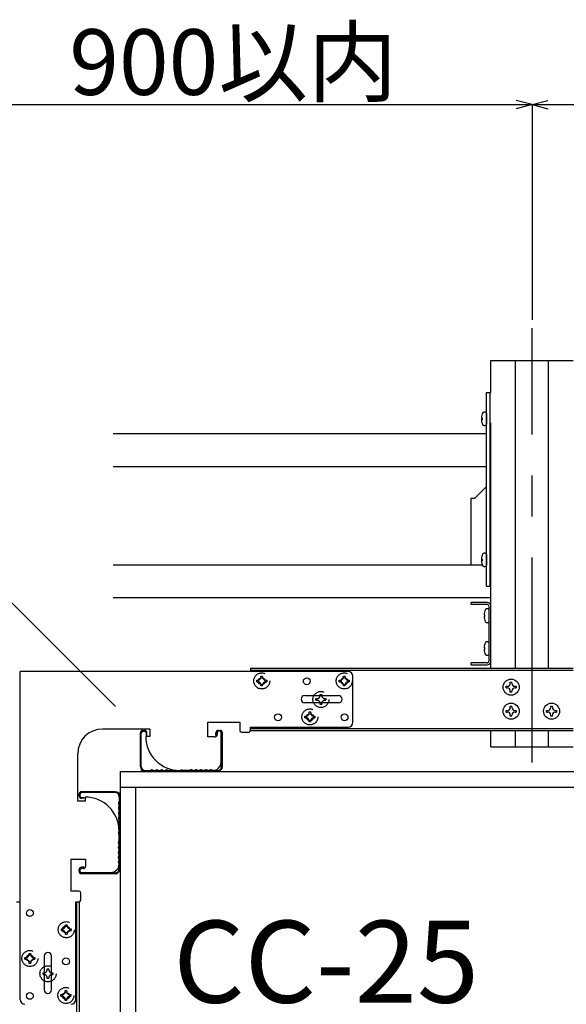
# Model space of a CAD drawing. Extents: x 6315 to 33884, y 4455 to 13365.
# Drawn here: x 23785 to 24285, y 8756 to 9657 of the extents above; entities that cross this region are included whole.
import ezdxf

# ---------------------------------------------------------------- set-up
doc = ezdxf.new("R2010")
doc.units = 0
doc.header["$LTSCALE"] = 30
doc.header["$MEASUREMENT"] = 0
for name, pattern in [('CENTER1', [10, 6.25, -1.25, 1.25, -1.25]), ('DASHED1', [2.5, 1.25, -1.25]), ('DOT', [2.5, 0.625, -1.875])]:
    doc.linetypes.add(name, pattern=pattern)
for name, color, linetype in [('_5-0______SZ_', 7, 'CONTINUOUS'), ('_7-0______SZ_', 7, 'CONTINUOUS'), ('ADD_LINE', 7, 'CONTINUOUS')]:
    doc.layers.add(name, color=color, linetype=linetype)
doc.styles.get("Standard").update_dxf_attribs({"font": 'txt', "bigfont": 'bigfont.shx'})

msp = doc.modelspace()

# ---------------------------------------------------------------- linework, layer by layer
at = {"layer": '_5-0______SZ_', "color": 4, "linetype": 'Continuous'}
for p, q in [((24216.33, 9315.64), (24216.33, 9344.98)), ((24216.33, 9344.98), (24291.33, 9344.98)), ((24238.83, 9063.64), (24238.83, 9344.98)), ((24268.83, 9063.64), (24268.83, 9344.98)), ((24212.13, 9296.58), (24212.13, 9286.7)), ((24207.49, 9292.41), (24208.25, 9292.41)), ((24208.25, 9290.86), (24207.49, 9290.86)), ((24208.25, 9292.41), (24208.25, 9290.86)), ((23870.76, 9278.14), (24212.13, 9278.14)), ((23870.76, 9248.14), (24212.13, 9248.14)), ((24207.49, 9163.41), (24208.25, 9163.41)), ((24208.25, 9161.86), (24207.49, 9161.86)), ((24208.25, 9163.41), (24208.25, 9161.86)), ((24212.13, 9167.58), (24212.13, 9157.7)), ((23870.76, 9158.14), (24208.26, 9158.14)), ((23870.76, 9128.14), (24216.33, 9128.14)), ((24238.83, 8991.64), (24238.83, 9006.64)), ((24268.83, 8991.64), (24268.83, 9006.64))]:
    msp.add_line(p, q, dxfattribs=at)
at = {"layer": '_5-0______SZ_', "color": 2, "linetype": 'Continuous'}
for p, q in [((24212.13, 9315.64), (24216.33, 9315.64)), ((24212.13, 9138.64), (24212.13, 9315.64)), ((24215.58, 9138.64), (24215.58, 9315.64)), ((24212.13, 9229.63), (24201.38, 9218.89)), ((24201.38, 9218.89), (24197.93, 9218.89)), ((24197.93, 9218.89), (24197.93, 9158.14)), ((24212.13, 9138.64), (24216.33, 9138.64))]:
    msp.add_line(p, q, dxfattribs=at)
at = {"layer": '_5-0______SZ_', "color": 4, "linetype": 'Continuous'}
for centre, radius, start, end in [((24220.67, 9291.64), 13.2, 154.94238, 176.6277), ((24210.57, 9294.74), 3.1, 80.40591, 126.86989), ((24210.89, 9296.58), 1.24, 0, 80.40593), ((24220.67, 9291.64), 13.2, 183.37228, 205.0576), ((24210.57, 9288.53), 3.1, 233.1301, 279.59406), ((24210.89, 9286.7), 1.24, 279.59406, 0), ((24220.67, 9162.64), 13.2, 154.94238, 176.6277), ((24210.57, 9165.74), 3.1, 80.40591, 126.86989), ((24210.89, 9167.58), 1.24, 0, 80.40593), ((24220.67, 9162.64), 13.2, 183.37228, 205.0576), ((24210.57, 9159.53), 3.1, 233.1301, 279.59406), ((24210.89, 9157.7), 1.24, 279.59406, 0)]:
    msp.add_arc(centre, radius, start, end, dxfattribs=at)
at = {"layer": '_7-0______SZ_', "color": 7, "linetype": 'Continuous'}
for p, q in [((24253.83, 9578.99), (24239.34, 9582.87)), ((24253.83, 9578.99), (24268.32, 9582.87)), ((23577.11, 9578.99), (24253.83, 9578.99)), ((24253.83, 9578.99), (24239.34, 9575.11)), ((24253.83, 9578.99), (25857.4, 9578.99)), ((24253.83, 9578.99), (24268.32, 9575.11)), ((24253.83, 9578.99), (24253.83, 9382.18)), ((23505.97, 9395.43), (23873.02, 9028.38))]:
    msp.add_line(p, q, dxfattribs=at)
at = {"layer": '_7-0______SZ_', "color": 4, "linetype": 'CENTER1'}
msp.add_line((24253.83, 8977.23), (24253.83, 9374.66), dxfattribs=at)
at = {"layer": '_7-0______SZ_', "color": 4, "linetype": 'Continuous'}
for p, q in [((24216.33, 9063.64), (24216.33, 9287.98)), ((24212.73, 9123.64), (24198.33, 9123.64)), ((24198.33, 9121.84), (24198.33, 9123.64)), ((24212.73, 9121.84), (24198.33, 9121.84)), ((24214.53, 9070.24), (24214.53, 9120.04)), ((24214.62, 9106.68), (24214.62, 9116.56)), ((24216.33, 9069.64), (24216.33, 9120.64)), ((24216.33, 9069.64), (24216.33, 9120.04)), ((24210.74, 9112.4), (24209.99, 9112.4)), ((24209.99, 9110.85), (24210.74, 9110.85)), ((24210.74, 9110.85), (24210.74, 9112.4)), ((24210.74, 9082.33), (24209.99, 9082.33)), ((24209.99, 9080.78), (24210.74, 9080.78)), ((24210.74, 9080.78), (24210.74, 9082.33)), ((24214.62, 9076.61), (24214.62, 9086.49)), ((23996.36, 9063.64), (24291.33, 9063.64)), ((23996.36, 9063.64), (23996.36, 9060.64)), ((23996.36, 9061.84), (24291.33, 9061.84)), ((24198.33, 9066.64), (24198.33, 9068.44)), ((24212.73, 9068.44), (24198.33, 9068.44)), ((24198.33, 9066.64), (24212.73, 9066.64)), ((24230.26, 9046.98), (24231.08, 9046.98)), ((24230.26, 9045.48), (24230.26, 9046.98)), ((24230.26, 9045.48), (24231.08, 9045.48)), ((24234.01, 9050.73), (24235.51, 9050.73)), ((24234.01, 9049.9), (24234.01, 9050.73)), ((24234.01, 9041.73), (24234.01, 9042.55)), ((24235.51, 9049.9), (24235.51, 9050.73)), ((24235.51, 9041.73), (24235.51, 9042.55)), ((24238.43, 9046.98), (24239.26, 9046.98)), ((24238.43, 9045.48), (24239.26, 9045.48)), ((24239.26, 9046.98), (24239.26, 9045.48)), ((24235.51, 9041.73), (24234.01, 9041.73)), ((24230.26, 9024.99), (24231.08, 9024.99)), ((24230.26, 9023.48), (24230.26, 9024.99)), ((24234.01, 9028.73), (24235.51, 9028.73)), ((24234.01, 9027.91), (24234.01, 9028.73)), ((24235.51, 9027.91), (24235.51, 9028.73)), ((24238.43, 9024.99), (24239.26, 9024.99)), ((24239.26, 9024.99), (24239.26, 9023.48)), ((24267.23, 9024.99), (24268.05, 9024.99)), ((24267.23, 9023.48), (24267.23, 9024.99)), ((24270.98, 9028.73), (24272.47, 9028.73)), ((24270.98, 9027.91), (24270.98, 9028.73)), ((24272.47, 9027.91), (24272.47, 9028.73)), ((24275.4, 9024.99), (24276.23, 9024.99)), ((24276.23, 9024.99), (24276.23, 9023.48)), ((24230.26, 9023.48), (24231.08, 9023.48)), ((24234.01, 9019.74), (24234.01, 9020.56)), ((24235.51, 9019.74), (24234.01, 9019.74)), ((24235.51, 9019.74), (24235.51, 9020.56)), ((24238.43, 9023.48), (24239.26, 9023.48)), ((24267.23, 9023.48), (24268.05, 9023.48)), ((24270.98, 9019.74), (24270.98, 9020.56)), ((24272.47, 9019.74), (24270.98, 9019.74)), ((24272.47, 9019.74), (24272.47, 9020.56)), ((24275.4, 9023.48), (24276.23, 9023.48)), ((23897.96, 9006.64), (23899.46, 9006.64)), ((23897.96, 9005.89), (23899.46, 9005.89)), ((23966.96, 9006.64), (23968.46, 9006.64)), ((23968.46, 9005.89), (23966.96, 9005.89)), ((23996.36, 9008.44), (24291.33, 9008.44)), ((23996.36, 9006.64), (24291.33, 9006.64)), ((24216.33, 8991.64), (24216.33, 9006.64)), ((24216.33, 8991.64), (24216.33, 9006.64)), ((24216.33, 8991.64), (24216.33, 9006.64)), ((23895.71, 8973.64), (23895.71, 9004.39)), ((23896.46, 8973.64), (23896.46, 9004.39)), ((23900.96, 9004.39), (23900.96, 9002.14)), ((23900.96, 9002.14), (23901.71, 9002.14)), ((23901.71, 9002.14), (23901.71, 9004.39)), ((23964.71, 9002.14), (23964.71, 9004.39)), ((23965.46, 9002.14), (23964.71, 9002.14)), ((23965.46, 9004.39), (23965.46, 9002.14)), ((23969.96, 8973.64), (23969.96, 9004.39)), ((23970.71, 8973.64), (23970.71, 9004.39)), ((24216.33, 8991.64), (24291.33, 8991.64)), ((23900.21, 8969.89), (23904.52, 8969.89)), ((23904.93, 8969.98), (23905.9, 8970.47)), ((23904.93, 8969.23), (23905.9, 8969.72)), ((23906.59, 8970.52), (23908.2, 8969.98)), ((23906.59, 8969.77), (23908.2, 8969.23)), ((23908.77, 8969.98), (23910.45, 8970.54)), ((23908.77, 8969.23), (23910.45, 8969.79)), ((23911.02, 8970.54), (23912.7, 8969.98)), ((23911.02, 8969.79), (23912.7, 8969.23)), ((23913.27, 8969.98), (23914.95, 8970.54)), ((23913.27, 8969.23), (23914.95, 8969.79)), ((23915.52, 8970.54), (23917.2, 8969.98)), ((23915.52, 8969.79), (23917.2, 8969.23)), ((23917.77, 8969.98), (23919.45, 8970.54)), ((23917.77, 8969.23), (23919.45, 8969.79)), ((23920.02, 8970.54), (23921.7, 8969.98)), ((23920.02, 8969.79), (23921.7, 8969.23)), ((23922.27, 8969.98), (23923.88, 8970.52)), ((23922.27, 8969.23), (23923.88, 8969.77)), ((23924.57, 8970.47), (23925.55, 8969.98)), ((23924.57, 8969.72), (23925.55, 8969.23)), ((23925.95, 8969.89), (23931.49, 8969.89)), ((23931.9, 8969.98), (23932.81, 8970.44)), ((23934.52, 8969.98), (23933.61, 8970.44)), ((23940.47, 8969.89), (23934.92, 8969.89)), ((23941.85, 8970.47), (23940.87, 8969.98)), ((23941.85, 8969.72), (23940.87, 8969.23)), ((23944.15, 8969.98), (23942.53, 8970.52)), ((23944.15, 8969.23), (23942.53, 8969.77)), ((23946.4, 8970.54), (23944.72, 8969.98)), ((23946.4, 8969.79), (23944.72, 8969.23)), ((23948.65, 8969.98), (23946.97, 8970.54)), ((23948.65, 8969.23), (23946.97, 8969.79)), ((23950.9, 8970.54), (23949.22, 8969.98)), ((23950.9, 8969.79), (23949.22, 8969.23)), ((23953.15, 8969.98), (23951.47, 8970.54)), ((23953.15, 8969.23), (23951.47, 8969.79)), ((23955.4, 8970.54), (23953.72, 8969.98)), ((23955.4, 8969.79), (23953.72, 8969.23)), ((23957.65, 8969.98), (23955.97, 8970.54)), ((23957.65, 8969.23), (23955.97, 8969.79)), ((23959.83, 8969.77), (23958.21, 8969.23)), ((23959.83, 8970.52), (23958.22, 8969.98)), ((23961.49, 8969.98), (23960.51, 8970.47)), ((23961.49, 8969.23), (23960.51, 8969.72)), ((23966.21, 8969.89), (23961.89, 8969.89)), ((23877.11, 8969.14), (23877.11, 8292.75)), ((23877.11, 8969.14), (25857.4, 8969.14)), ((23900.21, 8969.14), (23904.62, 8969.14)), ((23925.95, 8969.14), (23931.49, 8969.14)), ((23931.9, 8969.23), (23932.81, 8969.69)), ((23934.52, 8969.23), (23933.61, 8969.69)), ((23940.47, 8969.14), (23934.92, 8969.14)), ((23966.21, 8969.14), (23961.8, 8969.14)), ((23877.11, 8954.89), (25857.4, 8954.89)), ((23891.36, 8954.89), (23891.36, 8292.75)), ((23839.61, 8946.79), (23839.61, 8948.29)), ((23840.36, 8948.29), (23840.36, 8946.79)), ((23872.61, 8950.54), (23841.86, 8950.54)), ((23872.61, 8949.79), (23841.86, 8949.79)), ((23841.86, 8945.29), (23844.11, 8945.29)), ((23844.11, 8944.54), (23841.86, 8944.54)), ((23844.11, 8945.29), (23844.11, 8944.54)), ((23876.36, 8946.04), (23876.36, 8941.72)), ((23877.11, 8946.04), (23877.11, 8941.63)), ((23876.26, 8937.48), (23875.7, 8935.8)), ((23875.7, 8935.23), (23876.26, 8933.55)), ((23875.72, 8939.66), (23876.26, 8938.05)), ((23876.26, 8941.32), (23875.77, 8940.34)), ((23877.01, 8937.48), (23876.45, 8935.8)), ((23876.45, 8935.23), (23877.01, 8933.55)), ((23876.48, 8939.66), (23877.01, 8938.05)), ((23877.01, 8941.32), (23876.52, 8940.34)), ((23876.26, 8932.98), (23875.7, 8931.3)), ((23875.7, 8930.73), (23876.26, 8929.05)), ((23876.26, 8928.48), (23875.7, 8926.8)), ((23875.7, 8926.23), (23876.26, 8924.55)), ((23877.01, 8932.98), (23876.45, 8931.3)), ((23876.45, 8930.73), (23877.01, 8929.05)), ((23877.01, 8928.48), (23876.45, 8926.8)), ((23876.45, 8926.23), (23877.01, 8924.55)), ((23876.26, 8923.98), (23875.73, 8922.37)), ((23875.77, 8921.68), (23876.26, 8920.7)), ((23876.36, 8920.3), (23876.36, 8914.75)), ((23877.01, 8923.98), (23876.48, 8922.37)), ((23876.52, 8921.68), (23877.01, 8920.7)), ((23877.11, 8920.3), (23877.11, 8914.75)), ((23876.26, 8914.35), (23875.81, 8913.44)), ((23876.26, 8911.73), (23875.81, 8912.64)), ((23876.36, 8905.78), (23876.36, 8911.32)), ((23877.01, 8914.35), (23876.56, 8913.44)), ((23877.01, 8911.73), (23876.56, 8912.64)), ((23877.11, 8905.78), (23877.11, 8911.32)), ((23875.7, 8899.85), (23876.26, 8901.53)), ((23876.26, 8897.6), (23875.7, 8899.28)), ((23876.26, 8902.1), (23875.73, 8903.71)), ((23875.77, 8904.4), (23876.26, 8905.38)), ((23876.45, 8899.85), (23877.01, 8901.53)), ((23877.01, 8897.6), (23876.45, 8899.28)), ((23877.01, 8902.1), (23876.48, 8903.71)), ((23876.52, 8904.4), (23877.01, 8905.38)), ((23875.7, 8895.35), (23876.26, 8897.03)), ((23876.26, 8893.1), (23875.7, 8894.78)), ((23875.7, 8890.85), (23876.26, 8892.53)), ((23876.26, 8888.6), (23875.7, 8890.28)), ((23876.45, 8895.35), (23877.01, 8897.03)), ((23877.01, 8893.1), (23876.45, 8894.78)), ((23876.45, 8890.85), (23877.01, 8892.53)), ((23877.01, 8888.6), (23876.45, 8890.28)), ((23844.11, 8881.54), (23841.86, 8881.54)), ((23841.86, 8880.79), (23844.11, 8880.79)), ((23844.11, 8880.79), (23844.11, 8881.54)), ((23875.72, 8886.42), (23876.26, 8888.03)), ((23876.26, 8884.75), (23875.77, 8885.73)), ((23876.36, 8880.04), (23876.36, 8884.35)), ((23876.48, 8886.42), (23877.01, 8888.03)), ((23877.01, 8884.75), (23876.52, 8885.73)), ((23877.11, 8880.04), (23877.11, 8884.45)), ((23839.61, 8877.79), (23839.61, 8879.29)), ((23840.36, 8877.79), (23840.36, 8879.29)), ((23872.61, 8876.29), (23841.86, 8876.29)), ((23872.61, 8875.54), (23841.86, 8875.54)), ((23782.45, 8849.96), (23785.61, 8849.96)), ((23837.21, 8849.89), (23837.21, 8444.25)), ((23839.61, 8849.89), (23839.61, 8444.25))]:
    msp.add_line(p, q, dxfattribs=at)
at = {"layer": '_7-0______SZ_', "color": 5, "linetype": 'Continuous'}
for p, q in [((23785.61, 8760.64), (23785.61, 9060.64)), ((24085.61, 9060.64), (23785.61, 9060.64)), ((24090.11, 9014.14), (24090.11, 9056.14)), ((24046.01, 9038.51), (24076.76, 9038.51)), ((24076.76, 9031.76), (24046.01, 9031.76)), ((23904.33, 9007.84), (23860.91, 9007.84)), ((23904.33, 9007.84), (23904.33, 9001.09)), ((23957.43, 9000.64), (23957.43, 9014.29)), ((23957.43, 9014.29), (23986.61, 9014.29)), ((23986.61, 9014.29), (23986.61, 9006.64)), ((23996.36, 9006.64), (23996.36, 9009.64)), ((23996.36, 9009.64), (24085.61, 9009.64)), ((23904.33, 9001.09), (23900.58, 9001.09)), ((23963.73, 9000.64), (23957.43, 9000.64)), ((23965.98, 9004.31), (23965.98, 9002.89)), ((23969.43, 8977.54), (23969.43, 9004.31)), ((23988.11, 9005.14), (23994.86, 9005.14)), ((23838.41, 8941.91), (23838.41, 8985.34)), ((23931.63, 8970.04), (23961.93, 8970.04)), ((23845.16, 8945.66), (23845.16, 8941.91)), ((23845.16, 8941.91), (23838.41, 8941.91)), ((23876.21, 8884.31), (23876.21, 8914.61)), ((23831.96, 8888.81), (23845.61, 8888.81)), ((23831.96, 8888.81), (23831.96, 8859.64)), ((23845.61, 8888.81), (23845.61, 8882.51)), ((23843.36, 8880.26), (23841.93, 8880.26)), ((23841.93, 8876.81), (23868.71, 8876.81)), ((23839.61, 8859.64), (23831.96, 8859.64)), ((23841.11, 8851.39), (23841.11, 8858.14)), ((23836.61, 8849.89), (23839.61, 8849.89)), ((23836.61, 8760.64), (23836.61, 8849.89)), ((23807.73, 8800.24), (23807.73, 8769.49)), ((23814.48, 8769.49), (23814.48, 8800.24))]:
    msp.add_line(p, q, dxfattribs=at)
at = {"layer": '_7-0______SZ_', "color": 4, "linetype": 'DASHED1'}
for p, q in [((24002.21, 9052.66), (24003.04, 9052.66)), ((24002.21, 9051.16), (24002.21, 9052.66)), ((24002.21, 9051.16), (24003.04, 9051.16)), ((24005.96, 9056.41), (24007.46, 9056.41)), ((24005.96, 9055.59), (24005.96, 9056.41)), ((24007.46, 9055.59), (24007.46, 9056.41)), ((24010.39, 9052.66), (24011.21, 9052.66)), ((24010.39, 9051.16), (24011.21, 9051.16)), ((24011.21, 9052.66), (24011.21, 9051.16)), ((24077.59, 9052.66), (24078.42, 9052.66)), ((24077.59, 9051.16), (24077.59, 9052.66)), ((24077.59, 9051.16), (24078.42, 9051.16)), ((24081.34, 9056.41), (24082.84, 9056.41)), ((24081.34, 9055.59), (24081.34, 9056.41)), ((24082.84, 9055.59), (24082.84, 9056.41)), ((24085.77, 9052.66), (24086.59, 9052.66)), ((24085.77, 9051.16), (24086.59, 9051.16)), ((24086.59, 9052.66), (24086.59, 9051.16)), ((24005.96, 9047.41), (24005.96, 9048.24)), ((24007.46, 9047.41), (24005.96, 9047.41)), ((24007.46, 9047.41), (24007.46, 9048.24)), ((24081.34, 9047.41), (24081.34, 9048.24)), ((24082.84, 9047.41), (24081.34, 9047.41)), ((24082.84, 9047.41), (24082.84, 9048.24)), ((24056.28, 9035.71), (24057.11, 9035.71)), ((24056.28, 9034.21), (24056.28, 9035.71)), ((24056.28, 9034.21), (24057.11, 9034.21)), ((24060.03, 9039.46), (24061.53, 9039.46)), ((24060.03, 9038.64), (24060.03, 9039.46)), ((24061.53, 9038.64), (24061.53, 9039.46)), ((24064.46, 9035.71), (24065.28, 9035.71)), ((24064.46, 9034.21), (24065.28, 9034.21)), ((24065.28, 9035.71), (24065.28, 9034.21)), ((24060.03, 9030.46), (24060.03, 9031.29)), ((24061.53, 9030.46), (24060.03, 9030.46)), ((24061.53, 9030.46), (24061.53, 9031.29)), ((24046.22, 9019.77), (24047.04, 9019.77)), ((24046.22, 9018.27), (24046.22, 9019.77)), ((24046.22, 9018.27), (24047.04, 9018.27)), ((24049.97, 9023.52), (24051.47, 9023.52)), ((24049.97, 9022.69), (24049.97, 9023.52)), ((24049.97, 9014.52), (24049.97, 9015.34)), ((24051.47, 9022.69), (24051.47, 9023.52)), ((24051.47, 9014.52), (24051.47, 9015.34)), ((24054.39, 9019.77), (24055.22, 9019.77)), ((24054.39, 9018.27), (24055.22, 9018.27)), ((24055.22, 9019.77), (24055.22, 9018.27)), ((24051.47, 9014.52), (24049.97, 9014.52)), ((23827.17, 8828.9), (23828.67, 8828.9)), ((23827.17, 8828.08), (23827.17, 8828.9)), ((23828.67, 8828.08), (23828.67, 8828.9)), ((23823.42, 8825.15), (23824.25, 8825.15)), ((23823.42, 8823.65), (23823.42, 8825.15)), ((23823.42, 8823.65), (23824.25, 8823.65)), ((23827.17, 8819.9), (23827.17, 8820.73)), ((23828.67, 8819.9), (23827.17, 8819.9)), ((23828.67, 8819.9), (23828.67, 8820.73)), ((23831.6, 8825.15), (23832.42, 8825.15)), ((23831.6, 8823.65), (23832.42, 8823.65)), ((23832.42, 8825.15), (23832.42, 8823.65)), ((23790.13, 8798.84), (23790.95, 8798.84)), ((23790.13, 8797.34), (23790.13, 8798.84)), ((23793.88, 8802.59), (23795.38, 8802.59)), ((23793.88, 8801.76), (23793.88, 8802.59)), ((23795.38, 8801.76), (23795.38, 8802.59)), ((23798.3, 8798.84), (23799.13, 8798.84)), ((23799.13, 8798.84), (23799.13, 8797.34)), ((23790.13, 8797.34), (23790.95, 8797.34)), ((23793.88, 8793.59), (23793.88, 8794.41)), ((23795.38, 8793.59), (23793.88, 8793.59)), ((23795.38, 8793.59), (23795.38, 8794.41)), ((23798.3, 8797.34), (23799.13, 8797.34)), ((23806.7, 8784.87), (23807.53, 8784.87)), ((23806.7, 8783.37), (23806.7, 8784.87)), ((23806.7, 8783.37), (23807.53, 8783.37)), ((23810.45, 8788.62), (23811.95, 8788.62)), ((23810.45, 8787.79), (23810.45, 8788.62)), ((23811.95, 8787.79), (23811.95, 8788.62)), ((23814.87, 8784.87), (23815.7, 8784.87)), ((23814.87, 8783.37), (23815.7, 8783.37)), ((23815.7, 8784.87), (23815.7, 8783.37)), ((23810.45, 8779.62), (23810.45, 8780.45)), ((23811.95, 8779.62), (23810.45, 8779.62)), ((23811.95, 8779.62), (23811.95, 8780.45)), ((23823.07, 8765), (23823.89, 8765)), ((23823.07, 8763.5), (23823.07, 8765)), ((23823.07, 8763.5), (23823.89, 8763.5)), ((23826.82, 8768.75), (23828.32, 8768.75)), ((23826.82, 8767.92), (23826.82, 8768.75)), ((23828.32, 8767.92), (23828.32, 8768.75)), ((23831.24, 8765), (23832.07, 8765)), ((23831.24, 8763.5), (23832.07, 8763.5)), ((23832.07, 8765), (23832.07, 8763.5)), ((23826.82, 8759.75), (23826.82, 8760.58)), ((23828.32, 8759.75), (23826.82, 8759.75)), ((23828.32, 8759.75), (23828.32, 8760.58))]:
    msp.add_line(p, q, dxfattribs=at)
at = {"layer": '_7-0______SZ_', "color": 5, "linetype": 'DASHED1'}
for p, q in [((23900.21, 8969.14), (23895.37, 8969.14)), ((23966.21, 8969.14), (23970.77, 8969.14)), ((23877.11, 8946.04), (23877.11, 8950.6)), ((23877.11, 8880.04), (23877.11, 8875.2))]:
    msp.add_line(p, q, dxfattribs=at)
at = {"layer": '_7-0______SZ_', "color": 4, "linetype": 'DASHED1'}
for centre in [(24006.71, 9051.91), (24082.09, 9051.91), (24060.78, 9034.96), (24050.72, 9019.02), (23827.92, 8824.4), (23794.62, 8798.09), (23811.2, 8784.12), (23827.57, 8764.25)]:
    msp.add_circle(centre, 7.35, dxfattribs=at)
at = {"layer": '_7-0______SZ_', "color": 5, "linetype": 'Continuous'}
for centre in [(24006.63, 9051.64), (24047.88, 9051.64), (24082.38, 9051.64), (24021.63, 9018.64), (24050.88, 9018.64), (24082.38, 9018.64), (23794.61, 8839.61), (23827.61, 8824.61), (23794.61, 8798.36), (23827.61, 8795.36), (23794.61, 8763.86), (23827.61, 8763.86)]:
    msp.add_circle(centre, 3.15, dxfattribs=at)
at = {"layer": '_7-0______SZ_', "color": 4, "linetype": 'Continuous'}
for centre in [(24234.76, 9046.23), (24234.76, 9024.23), (24271.73, 9024.23)]:
    msp.add_circle(centre, 7.35, dxfattribs=at)
for centre, radius, start, end in [((24212.73, 9120.04), 3.6, 0, 90), ((24223.16, 9111.62), 13.2, 154.94238, 176.6277), ((24213.07, 9114.73), 3.1, 80.40593, 126.86989), ((24212.73, 9120.04), 1.8, 0, 90), ((24213.38, 9116.56), 1.24, 0, 80.40593), ((24223.16, 9111.62), 13.2, 183.37228, 205.0576), ((24213.07, 9108.52), 3.1, 233.1301, 279.59407), ((24213.38, 9106.68), 1.24, 279.59406, 360), ((24223.16, 9081.55), 13.2, 154.94238, 176.6277), ((24213.07, 9084.66), 3.1, 80.40593, 126.86989), ((24213.38, 9086.49), 1.24, 0, 80.40593), ((24223.16, 9081.55), 13.2, 183.37228, 205.0576), ((24213.07, 9078.45), 3.1, 233.1301, 279.59407), ((24212.73, 9070.24), 1.8, 270, 0), ((24212.73, 9070.24), 3.6, 270, 0), ((24213.38, 9076.61), 1.24, 279.59406, 360), ((24231.08, 9049.9), 2.92, 270, 0), ((24231.08, 9042.55), 2.92, 0, 90), ((24238.43, 9049.9), 2.92, 180, 270), ((24238.43, 9042.55), 2.92, 90, 180), ((24231.08, 9027.91), 2.92, 270, 0), ((24238.43, 9027.91), 2.92, 180, 270), ((24268.05, 9027.91), 2.92, 270, 0), ((24275.4, 9027.91), 2.92, 180, 270), ((24231.08, 9020.56), 2.92, 0, 90), ((24238.43, 9020.56), 2.92, 90, 180), ((24268.05, 9020.56), 2.92, 0, 90), ((24275.4, 9020.56), 2.92, 90, 180), ((23897.96, 9004.39), 2.25, 90, 180), ((23897.96, 9004.39), 1.5, 90, 180), ((23899.46, 9004.39), 2.25, 0, 90), ((23899.46, 9004.39), 1.5, 0, 90), ((23966.96, 9004.39), 2.25, 90, 180), ((23966.96, 9004.39), 1.5, 90, 180), ((23968.46, 9004.39), 2.25, 0, 90), ((23968.46, 9004.39), 1.5, 0, 90), ((23900.21, 8973.64), 4.5, 180, 270), ((23900.21, 8973.64), 3.75, 180, 270), ((23904.52, 8970.79), 0.9, 270, 296.52235), ((23906.3, 8969.67), 0.9, 71.56503, 116.52234), ((23906.3, 8968.92), 0.9, 71.53484, 116.52234), ((23908.49, 8970.84), 0.9, 251.56503, 288.43494), ((23910.74, 8969.69), 0.9, 71.53484, 108.46515), ((23910.74, 8968.94), 0.9, 71.53484, 108.46515), ((23912.99, 8970.84), 0.9, 251.53484, 288.46515), ((23915.23, 8969.69), 0.9, 71.53484, 108.46515), ((23915.23, 8968.94), 0.9, 71.53484, 108.46515), ((23917.49, 8970.84), 0.9, 251.53484, 288.46515), ((23919.74, 8969.69), 0.9, 71.53484, 108.46515), ((23919.74, 8968.94), 0.9, 71.53484, 108.46515), ((23921.98, 8970.84), 0.9, 251.53484, 288.46515), ((23924.17, 8969.67), 0.9, 63.47763, 108.46515), ((23924.17, 8968.92), 0.9, 63.47763, 108.46515), ((23925.95, 8970.79), 0.9, 243.47765, 270), ((23931.49, 8970.79), 0.9, 270, 296.52235), ((23933.21, 8969.63), 0.9, 63.47763, 116.52234), ((23933.21, 8968.88), 0.9, 63.47763, 116.52234), ((23934.92, 8970.79), 0.9, 243.47765, 270), ((23940.47, 8970.79), 0.9, 270, 296.52235), ((23942.25, 8969.67), 0.9, 71.53484, 116.52234), ((23942.25, 8968.92), 0.9, 71.53484, 116.52234), ((23944.43, 8970.84), 0.9, 251.53484, 288.46515), ((23946.68, 8969.69), 0.9, 71.53484, 108.46515), ((23946.68, 8968.94), 0.9, 71.53484, 108.46515), ((23948.93, 8970.84), 0.9, 251.53484, 288.46515), ((23951.18, 8969.69), 0.9, 71.53484, 108.46515), ((23951.18, 8968.94), 0.9, 71.53484, 108.46515), ((23953.43, 8970.84), 0.9, 251.53484, 288.46515), ((23955.68, 8969.69), 0.9, 71.53484, 108.46515), ((23955.68, 8968.94), 0.9, 71.53484, 108.46515), ((23957.93, 8970.84), 0.9, 251.56503, 288.43494), ((23960.11, 8969.67), 0.9, 63.47763, 108.43495), ((23960.11, 8968.92), 0.9, 63.47763, 108.46515), ((23961.89, 8970.79), 0.9, 243.47765, 270), ((23966.21, 8973.64), 4.5, 270, 0), ((23966.21, 8973.64), 3.75, 270, 0), ((23904.52, 8970.04), 0.9, 270, 296.52235), ((23908.49, 8970.09), 0.9, 251.62547, 288.46515), ((23912.99, 8970.09), 0.9, 251.53484, 288.46515), ((23917.49, 8970.09), 0.9, 251.53484, 288.46515), ((23921.98, 8970.09), 0.9, 251.53484, 288.46515), ((23925.95, 8970.04), 0.9, 243.47765, 270), ((23931.49, 8970.04), 0.9, 270, 296.52235), ((23934.92, 8970.04), 0.9, 243.47765, 270), ((23940.47, 8970.04), 0.9, 270, 296.52235), ((23944.43, 8970.09), 0.9, 251.53484, 288.46515), ((23948.93, 8970.09), 0.9, 251.53484, 288.46515), ((23953.43, 8970.09), 0.9, 251.53484, 288.46515), ((23957.93, 8970.09), 0.9, 251.53484, 288.37451), ((23961.89, 8970.04), 0.9, 243.47765, 270), ((23841.86, 8948.29), 2.25, 90, 180), ((23841.86, 8946.79), 2.25, 180, 270), ((23841.86, 8948.29), 1.5, 90, 180), ((23841.86, 8946.79), 1.5, 180, 270), ((23872.61, 8946.04), 4.5, 0, 90), ((23872.61, 8946.04), 3.75, 0, 90), ((23876.56, 8935.51), 0.9, 161.53484, 198.46515), ((23876.58, 8939.94), 0.9, 153.47763, 198.43495), ((23875.46, 8941.72), 0.9, 333.47765, 0), ((23875.41, 8937.76), 0.9, 341.56503, 18.43494), ((23877.31, 8935.51), 0.9, 161.53484, 198.46515), ((23877.33, 8939.94), 0.9, 153.47763, 198.46515), ((23876.21, 8941.72), 0.9, 333.47765, 0), ((23876.16, 8937.76), 0.9, 341.53484, 18.37451), ((23876.56, 8931.01), 0.9, 161.53484, 198.46515), ((23876.56, 8926.51), 0.9, 161.53484, 198.46515), ((23875.41, 8933.26), 0.9, 341.53484, 18.46515), ((23875.41, 8928.76), 0.9, 341.53484, 18.46515), ((23877.31, 8931.01), 0.9, 161.53484, 198.46515), ((23877.31, 8926.51), 0.9, 161.53484, 198.46515), ((23876.16, 8933.26), 0.9, 341.53484, 18.46515), ((23876.16, 8928.76), 0.9, 341.53484, 18.46515), ((23876.58, 8922.08), 0.9, 161.53484, 206.52234), ((23875.41, 8924.26), 0.9, 341.53484, 18.46515), ((23875.46, 8920.3), 0.9, 0, 26.52235), ((23877.33, 8922.08), 0.9, 161.53484, 206.52234), ((23876.16, 8924.26), 0.9, 341.53484, 18.46515), ((23876.21, 8920.3), 0.9, 0, 26.52235), ((23876.62, 8913.04), 0.9, 153.47763, 206.52234), ((23875.46, 8914.75), 0.9, 333.47765, 0), ((23875.46, 8911.32), 0.9, 0, 26.52235), ((23877.36, 8913.04), 0.9, 153.47763, 206.52234), ((23876.21, 8914.75), 0.9, 333.47765, 0), ((23876.21, 8911.32), 0.9, 0, 26.52235), ((23876.56, 8899.57), 0.9, 161.53484, 198.46515), ((23876.58, 8904), 0.9, 153.47763, 198.46515), ((23875.46, 8905.78), 0.9, 333.47765, 0), ((23875.41, 8901.82), 0.9, 341.53484, 18.46515), ((23877.31, 8899.57), 0.9, 161.53484, 198.46515), ((23877.33, 8904), 0.9, 153.47763, 198.46515), ((23876.21, 8905.78), 0.9, 333.47765, 0), ((23876.16, 8901.82), 0.9, 341.53484, 18.46515), ((23876.56, 8895.07), 0.9, 161.53484, 198.46515), ((23876.56, 8890.57), 0.9, 161.53484, 198.46515), ((23875.41, 8897.32), 0.9, 341.53484, 18.46515), ((23875.41, 8892.82), 0.9, 341.53484, 18.46515), ((23877.31, 8895.07), 0.9, 161.53484, 198.46515), ((23877.31, 8890.57), 0.9, 161.53484, 198.46515), ((23876.16, 8897.32), 0.9, 341.53484, 18.46515), ((23876.16, 8892.82), 0.9, 341.53484, 18.46515), ((23841.86, 8879.29), 2.25, 90, 180), ((23841.86, 8879.29), 1.5, 90, 180), ((23872.61, 8880.04), 4.5, 270, 0), ((23872.61, 8880.04), 3.75, 270, 0), ((23876.58, 8886.13), 0.9, 161.56503, 206.52234), ((23875.41, 8888.32), 0.9, 341.56503, 18.43494), ((23875.46, 8884.35), 0.9, 0, 26.52235), ((23877.33, 8886.13), 0.9, 161.53484, 206.52234), ((23876.16, 8888.32), 0.9, 341.62547, 18.46515), ((23876.21, 8884.35), 0.9, 0, 26.52235), ((23841.86, 8877.79), 2.25, 180, 270), ((23841.86, 8877.79), 1.5, 180, 270)]:
    msp.add_arc(centre, radius, start, end, dxfattribs=at)
at = {"layer": '_7-0______SZ_', "color": 5, "linetype": 'Continuous'}
for centre, radius, start, end in [((24085.61, 9056.14), 4.5, 0, 90), ((24046.01, 9035.14), 3.37, 90, 270), ((24076.76, 9035.14), 3.37, 270, 90), ((23860.91, 8985.34), 22.5, 90, 180), ((23967.71, 9004.31), 1.72, 0, 180), ((23988.11, 9006.64), 1.5, 180, 270), ((23994.86, 9006.64), 1.5, 270, 0), ((24085.61, 9014.14), 4.5, 270, 0), ((23931.63, 9001.09), 31.05, 180, 270), ((23963.73, 9002.89), 2.25, 270, 0), ((23961.93, 8977.54), 7.5, 270, 0), ((23845.16, 8914.61), 31.05, 0, 90), ((23841.93, 8878.54), 1.72, 90, 270), ((23843.36, 8882.51), 2.25, 270, 0), ((23868.71, 8884.31), 7.5, 270, 0), ((23839.61, 8858.14), 1.5, 0, 90), ((23839.61, 8851.39), 1.5, 270, 0), ((23811.11, 8800.24), 3.37, 0, 180), ((23811.11, 8769.49), 3.37, 180, 0), ((23790.11, 8760.64), 4.5, 180, 270), ((23832.11, 8760.64), 4.5, 270, 0)]:
    msp.add_arc(centre, radius, start, end, dxfattribs=at)
at = {"layer": '_7-0______SZ_', "color": 4, "linetype": 'DASHED1'}
for centre, start, end in [((24003.04, 9055.59), 270, 0), ((24003.04, 9048.24), 0, 90), ((24010.39, 9055.59), 180, 270), ((24010.39, 9048.24), 90, 180), ((24078.42, 9055.59), 270, 0), ((24078.42, 9048.24), 0, 90), ((24085.77, 9055.59), 180, 270), ((24085.77, 9048.24), 90, 180), ((24057.11, 9038.64), 270, 0), ((24057.11, 9031.29), 0, 90), ((24064.46, 9038.64), 180, 270), ((24064.46, 9031.29), 90, 180), ((24047.04, 9022.69), 270, 0), ((24047.04, 9015.34), 0, 90), ((24054.39, 9022.69), 180, 270), ((24054.39, 9015.34), 90, 180), ((23824.25, 8828.08), 270, 0), ((23831.6, 8828.08), 180, 270), ((23824.25, 8820.73), 0, 90), ((23831.6, 8820.73), 90, 180), ((23790.95, 8801.76), 270, 0), ((23798.3, 8801.76), 180, 270), ((23790.95, 8794.41), 0, 90), ((23798.3, 8794.41), 90, 180), ((23807.53, 8787.79), 270, 0), ((23807.53, 8780.45), 0, 90), ((23814.87, 8787.79), 180, 270), ((23814.87, 8780.45), 90, 180), ((23823.89, 8767.92), 270, 0), ((23823.89, 8760.58), 0, 90), ((23831.24, 8767.92), 180, 270), ((23831.24, 8760.58), 90, 180)]:
    msp.add_arc(centre, 2.92, start, end, dxfattribs=at)
at = {"layer": 'ADD_LINE', "color": 5, "linetype": 'DOT'}
msp.add_line((23877.11, 8969.14), (25857.4, 8969.14), dxfattribs=at)

# ---------------------------------------------------------------- texts
at = {"layer": '_7-0______SZ_', "color": 4}
for s, height, p in [('900以内', 60, (23830.68, 9587.95)), ('CC-25', 75, (23925.73, 8757.6))]:
    msp.add_text(s, height=height, dxfattribs=at).set_placement(p)

doc.saveas('drawing.dxf')
